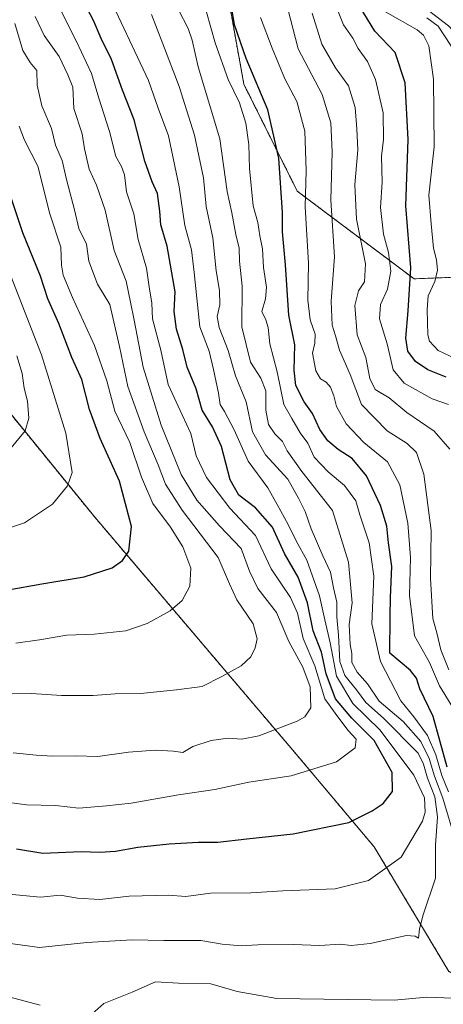
# Model space of a CAD drawing. Units: metres. Extents: x 665328 to 668794, y 4735040 to 4737436.
# Drawn here: x 666254 to 666365, y 4736436 to 4736695 of the extents above; entities that cross this region are included whole.
import ezdxf

# ---------------------------------------------------------------- set-up
doc = ezdxf.new("R2010")
doc.units = ezdxf.units.M
doc.header["$MEASUREMENT"] = 0
doc.linetypes.add('TRAZOS', pattern=[0.75, 0.5, -0.25])
for name, color, linetype, lineweight in [('Arbolado forestal', 92, 'TRAZOS', 0), ('Arbolado forestal CxS', 92, 'Continuous', 0), ('Corriente natural lineal', 142, 'Continuous', 13), ('Curva de nivel maestra', 36, 'Continuous', 30), ('Curva de nivel normal', 36, 'Continuous', 0), ('Matorral', 135, 'Continuous', 0), ('Matorral CxS', 135, 'Continuous', 0)]:
    doc.layers.add(name, color=color, linetype=linetype, lineweight=lineweight)

# ---------------------------------------------------------------- blocks, each defined once
blk = doc.blocks.new('*U190')
at = {"layer": 'Curva de nivel normal', "color": 36, "linetype": 'Continuous', "lineweight": 0}
for points in [[(666371.08, 4736604.34, 695), (666363.65, 4736607.8, 695), (666361.4, 4736610.29, 695), (666360.94, 4736612, 695), (666360.78, 4736618.66, 695), (666361, 4736622.2, 695), (666362.74, 4736626, 695), (666363.5, 4736628.96, 695), (666363.18, 4736631.64, 695), (666362.42, 4736634.7, 695), (666361.82, 4736641.12, 695), (666361.16, 4736648.64, 695), (666362.59, 4736661.42, 695), (666362.38, 4736679.2, 695), (666361.23, 4736687.92, 695), (666359.83, 4736690.78, 695), (666358.16, 4736692.17, 695), (666349.76, 4736696.85, 695)], [(666361.08, 4736697.2, 695), (666366.36, 4736693.22, 695), (666370.97, 4736688.23, 695), (666375.73, 4736678.92, 695), (666383.1, 4736668.34, 695), (666385.5, 4736665.91, 695), (666389.25, 4736664.41, 695), (666395.46, 4736665.54, 695), (666397.48, 4736667.48, 695), (666397.92, 4736669.82, 695), (666398.78, 4736681.71, 695), (666400.84, 4736687.42, 695), (666404.17, 4736690.58, 695), (666406.12, 4736693.54, 695), (666405.72, 4736696.38, 695)]]:
    blk.add_polyline3d(points, dxfattribs=at)
blk = doc.blocks.new('*U216')
at = {"layer": 'Curva de nivel normal', "color": 36, "linetype": 'Continuous', "lineweight": 0}
blk.add_polyline3d([(666250.08, 4736580.75, 785), (666254.98, 4736586.71, 785), (666256, 4736590.04, 785), (666255.62, 4736594.54, 785), (666254.72, 4736597.96, 785), (666254.24, 4736601.82, 785), (666252.81, 4736606.45, 785)], dxfattribs=at)
blk = doc.blocks.new('*U229')
at = {"layer": 'Curva de nivel normal', "color": 36, "linetype": 'Continuous', "lineweight": 0}
blk.add_polyline3d([(666366.39, 4736593.62, 705), (666362.03, 4736595.15, 705), (666354.68, 4736599.21, 705), (666351.78, 4736602.78, 705), (666350.21, 4736609.63, 705), (666348.17, 4736616.17, 705), (666348.46, 4736619.96, 705), (666350.36, 4736623.92, 705), (666351.15, 4736628.68, 705), (666350.6, 4736633.59, 705), (666349.24, 4736638.45, 705), (666348.46, 4736645.45, 705), (666348.9, 4736652.11, 705), (666348.77, 4736658.92, 705), (666349.28, 4736663.35, 705), (666349.2, 4736670.34, 705), (666347.18, 4736679.12, 705), (666345.03, 4736683.82, 705), (666342.63, 4736687.27, 705), (666341.18, 4736689.97, 705), (666338.74, 4736693.42, 705), (666337.02, 4736697.86, 705)], dxfattribs=at)
blk = doc.blocks.new('*U237')
at = {"layer": 'Curva de nivel normal', "color": 36, "linetype": 'Continuous', "lineweight": 0}
blk.add_polyline3d([(666366.69, 4736581.91, 710), (666362.57, 4736586.64, 710), (666355.42, 4736591.58, 710), (666350.73, 4736595.41, 710), (666347.09, 4736597.62, 710), (666345.69, 4736600.48, 710), (666344.59, 4736605.99, 710), (666342.38, 4736611.97, 710), (666341.75, 4736619.65, 710), (666342.68, 4736623.51, 710), (666344.3, 4736625.9, 710), (666344.5, 4736630.59, 710), (666342.15, 4736642.39, 710), (666341.7, 4736651.4, 710), (666342.48, 4736660.6, 710), (666342.22, 4736666.11, 710), (666341.84, 4736671.76, 710), (666340.07, 4736677.4, 710), (666336.64, 4736682.17, 710), (666333.07, 4736688.39, 710), (666330.53, 4736696.48, 710)], dxfattribs=at)
blk = doc.blocks.new('*U247')
at = {"layer": 'Curva de nivel maestra', "color": 36, "linetype": 'Continuous', "lineweight": 30}
blk.add_polyline3d([(666365.77, 4736600.86, 700), (666360.92, 4736602.8, 700), (666357.67, 4736604.94, 700), (666355.68, 4736607.69, 700), (666355.14, 4736611.08, 700), (666355.74, 4736618.3, 700), (666356.44, 4736629.57, 700), (666355.1, 4736645.85, 700), (666355.74, 4736663.28, 700), (666354.95, 4736678.17, 700), (666352.35, 4736686.15, 700), (666346.96, 4736691.77, 700), (666343.09, 4736698.08, 700)], dxfattribs=at)

msp = doc.modelspace()

# ---------------------------------------------------------------- linework, layer by layer
at = {"layer": 'Arbolado forestal', "color": 92, "linetype": 'TRAZOS', "lineweight": 0}
for points in [[(666163.2, 4736860.54, 771.52), (666185.12, 4736867.56, 765.28), (666192.22, 4736869.83, 766.96), (666213.97, 4736859.59, 762.32), (666248.52, 4736841.67, 756.88), (666269.82, 4736818.24, 749.87), (666274.12, 4736813.52, 743.99), (666280.52, 4736777.69, 734.51), (666284.35, 4736741.86, 734.72), (666306.11, 4736713.71, 722.81), (666312.51, 4736677.88, 727.02), (666326.58, 4736649.72, 721.2), (666357.29, 4736626.69, 699.19), (666391.85, 4736627.97, 665.35), (666411.04, 4736639.48, 657.01), (666411.37, 4736640.78, 657.23), (666411.79, 4736642.41, 657.45), (666417.79, 4736642.5, 655.62), (666419.43, 4736642.53, 655.26), (666421.89, 4736642.66, 654.75), (666421.9, 4736642.66, 654.75), (666425.1, 4736642.83, 654.42), (666443.3, 4736639.36, 650.22)], [(666561.1, 4736351.46, 653.44), (666549.4, 4736358.66, 669.79), (666549.31, 4736358.31, 669.85), (666522.45, 4736376.37, 706.06), (666502.79, 4736373.75, 718.39), (666483.13, 4736376.37, 724.11), (666458.22, 4736385.55, 726.98), (666439.87, 4736403.91, 729.04), (666391.38, 4736432.76, 732.94), (666366.47, 4736444.57, 736.61), (666346.81, 4736477.35, 746.96), (666325.84, 4736502.26, 756.94), (666273.41, 4736563.9, 777.48), (666232.78, 4736613.73, 793.77), (666203.94, 4736654.38, 807.95), (666180.35, 4736675.36, 822.16), (666165.93, 4736696.34, 829.35), (666164.62, 4736713.39, 833.27), (666163.31, 4736727.82, 836.21), (666148.09, 4736749.24, 843.96)]]:
    msp.add_polyline3d(points, dxfattribs=at)
at = {"layer": 'Arbolado forestal CxS', "color": 92, "linetype": 'Continuous', "lineweight": 0}
for points in [[(666306.11, 4736713.71, 722.81), (666312.51, 4736677.87, 727.02), (666326.58, 4736649.72, 721.2), (666357.29, 4736626.69, 699.19), (666391.85, 4736627.97, 665.35)], [(666391.38, 4736432.76, 732.94), (666366.47, 4736444.56, 736.61), (666346.81, 4736477.35, 746.96), (666325.84, 4736502.26, 756.94), (666273.41, 4736563.9, 777.48), (666232.78, 4736613.73, 793.77)]]:
    msp.add_polyline3d(points, dxfattribs=at)
at = {"layer": 'Corriente natural lineal', "color": 142, "linetype": 'Continuous', "lineweight": 13}
msp.add_polyline3d([(666360.67, 4736695.27, 694.28), (666363.67, 4736693.08, 694.14), (666367.01, 4736688, 692.45), (666369.88, 4736678.5, 692.05), (666372.49, 4736674.01, 691.15), (666376.32, 4736658.51, 684.79), (666379.41, 4736653.62, 679.98), (666383.99, 4736650.96, 674.1), (666385.63, 4736650.21, 671.78), (666386.56, 4736650.16, 670.71), (666391.86, 4736647.35, 661.89), (666391.63, 4736640.36, 660.17), (666394.17, 4736634.05, 659.51), (666410.91, 4736640.65, 657.31), (666421.16, 4736643.41, 654.72), (666430.26, 4736642.71, 654.22), (666436.88, 4736642.91, 652.43), (666442.93, 4736643.65, 650.22), (666449.62, 4736634.22, 650.08)], dxfattribs=at)
at = {"layer": 'Curva de nivel maestra', "color": 36, "linetype": 'Continuous', "lineweight": 30}
for points in [[(666252.75, 4736476.82, 750), (666259.65, 4736475.65, 750), (666269.7, 4736476.16, 750), (666274.67, 4736475.98, 750), (666278.78, 4736476.26, 750), (666284.6, 4736477.26, 750), (666292.86, 4736478.13, 750), (666300.62, 4736478.56, 750), (666305.66, 4736478.57, 750), (666313.27, 4736479.5, 750), (666325.51, 4736480.76, 750), (666340.16, 4736483.75, 750), (666346.27, 4736486.82, 750), (666349.14, 4736488.72, 750), (666351.62, 4736491.88, 750), (666351.52, 4736496.88, 750), (666346.83, 4736505.35, 750), (666340.9, 4736511.2, 750), (666336.61, 4736516.26, 750), (666334.19, 4736522.82, 750), (666332.93, 4736528.53, 750), (666330.72, 4736534.17, 750), (666329.23, 4736541.54, 750), (666326.82, 4736548.26, 750), (666323.18, 4736554.45, 750), (666320.1, 4736561.36, 750), (666315.57, 4736566.5, 750), (666311.24, 4736569.85, 750), (666308.9, 4736573.83, 750), (666306.62, 4736582.56, 750), (666304.24, 4736587.79, 750), (666301.55, 4736592.11, 750), (666299.97, 4736597.78, 750), (666297.66, 4736603.45, 750), (666296.48, 4736608.11, 750), (666294.79, 4736613.45, 750), (666294.2, 4736618.11, 750), (666294.45, 4736623.3, 750), (666292.33, 4736635.24, 750), (666290.66, 4736640.91, 750), (666290.45, 4736644.46, 750), (666289.85, 4736649.13, 750), (666288.42, 4736652.15, 750), (666286.52, 4736657.61, 750), (666283.66, 4736668.48, 750), (666280.58, 4736676.31, 750), (666277.74, 4736684.33, 750), (666274.96, 4736689.87, 750), (666272.97, 4736694.63, 750), (666269.95, 4736700.5, 750)], [(666366.02, 4736498.33, 725), (666362.31, 4736511.59, 725), (666358.86, 4736518.87, 725), (666357.91, 4736521.74, 725), (666356.39, 4736523.73, 725), (666350.97, 4736528.24, 725), (666350.98, 4736537.87, 725), (666351.08, 4736542.93, 725), (666351.43, 4736551.08, 725), (666350.54, 4736557.25, 725), (666350.1, 4736561.7, 725), (666348.49, 4736567.07, 725), (666344.77, 4736574.87, 725), (666341.03, 4736579.46, 725), (666337.38, 4736581.82, 725), (666334.63, 4736584.06, 725), (666332.53, 4736587.07, 725), (666330.56, 4736591.26, 725), (666328.4, 4736594.31, 725), (666326.21, 4736598.63, 725), (666325.77, 4736602.66, 725), (666325.96, 4736609.37, 725), (666324.38, 4736617.13, 725), (666323.48, 4736630.35, 725), (666322.69, 4736639.03, 725), (666322.7, 4736644.09, 725), (666321.75, 4736658.4, 725), (666318.83, 4736671.12, 725), (666313.15, 4736684.63, 725), (666310.1, 4736693.44, 725), (666309.04, 4736699.94, 725)], [(666250.54, 4736544.94, 775), (666259.35, 4736546.54, 775), (666270.5, 4736548.38, 775), (666277.9, 4736550.72, 775), (666280.62, 4736552.6, 775), (666282.29, 4736555.08, 775), (666282.97, 4736561.58, 775), (666279.8, 4736573.48, 775), (666274.73, 4736584.74, 775), (666271.92, 4736592.35, 775), (666269.88, 4736600.24, 775), (666267.3, 4736606.01, 775), (666263.87, 4736614.94, 775), (666260.97, 4736621.45, 775), (666259.04, 4736627.34, 775), (666254.38, 4736638.73, 775), (666250.34, 4736650.83, 775)]]:
    msp.add_polyline3d(points, dxfattribs=at)
at = {"layer": 'Curva de nivel normal', "color": 36, "linetype": 'Continuous', "lineweight": 0}
for points in [[(666275.99, 4736703.24, 745), (666287.45, 4736678.86, 745), (666289.98, 4736671.53, 745), (666292.73, 4736664.24, 745), (666295.53, 4736650.85, 745), (666296.99, 4736640.68, 745), (666298.72, 4736634.31, 745), (666299.42, 4736628.37, 745), (666300.18, 4736621.57, 745), (666300.92, 4736614.02, 745), (666303.4, 4736607.69, 745), (666304.51, 4736602.81, 745), (666305.9, 4736596.66, 745), (666306.31, 4736593.62, 745), (666307.46, 4736591.84, 745), (666309.95, 4736587, 745), (666313.68, 4736578.73, 745), (666318.82, 4736571.72, 745), (666321.25, 4736567.34, 745), (666324.23, 4736562.13, 745), (666326.36, 4736557.63, 745), (666329.08, 4736552.68, 745), (666332.44, 4736543.38, 745), (666333.87, 4736537, 745), (666335.25, 4736530.96, 745), (666336.87, 4736522.22, 745), (666341.22, 4736515.05, 745), (666348.29, 4736508.12, 745), (666353.41, 4736501.34, 745), (666357.28, 4736496.21, 745), (666360.08, 4736490.26, 745), (666360.25, 4736486.48, 745), (666359.54, 4736484.1, 745), (666353.88, 4736474.64, 745), (666345.29, 4736468.49, 745), (666336.55, 4736466.34, 745), (666322.76, 4736465.75, 745), (666314.39, 4736465.29, 745), (666303.75, 4736465.16, 745), (666297.23, 4736464.3, 745), (666292.66, 4736464.66, 745), (666282.39, 4736464.42, 745), (666274.64, 4736463.55, 745), (666268.8, 4736463.87, 745), (666264.18, 4736464.68, 745), (666259.01, 4736464.1, 745), (666254.35, 4736464.6, 745), (666247, 4736465.29, 745)], [(666366.4, 4736491.85, 730), (666364.59, 4736496.14, 730), (666363.04, 4736501.58, 730), (666360.84, 4736506.67, 730), (666357.27, 4736511.55, 730), (666353.78, 4736515.74, 730), (666348.5, 4736526.1, 730), (666346.19, 4736535.99, 730), (666346.74, 4736548.5, 730), (666345.48, 4736557.28, 730), (666343.08, 4736564.68, 730), (666341.98, 4736568.32, 730), (666339.03, 4736572.32, 730), (666334.67, 4736575.94, 730), (666331.04, 4736579.8, 730), (666329.36, 4736583.45, 730), (666327.37, 4736586.22, 730), (666325.16, 4736589.94, 730), (666323.08, 4736593.67, 730), (666321.3, 4736602.22, 730), (666319.34, 4736609.6, 730), (666318.94, 4736613.87, 730), (666318.31, 4736615.9, 730), (666317.24, 4736618.12, 730), (666318.22, 4736621.45, 730), (666318.45, 4736624.45, 730), (666317.72, 4736629.64, 730), (666317.45, 4736634.55, 730), (666316.7, 4736637.98, 730), (666316.24, 4736641.52, 730), (666314.96, 4736645.9, 730), (666314.04, 4736655.71, 730), (666313.87, 4736662, 730), (666313.06, 4736667.63, 730), (666311.36, 4736672.94, 730), (666308.41, 4736679.09, 730), (666304.96, 4736688.73, 730), (666301.59, 4736700.86, 730)], [(666264.13, 4736697.77, 755), (666268.55, 4736689.11, 755), (666272.46, 4736680.66, 755), (666274.34, 4736674.16, 755), (666277.16, 4736665.42, 755), (666278.83, 4736658.83, 755), (666280.34, 4736656.23, 755), (666281.1, 4736653.99, 755), (666281.7, 4736649.56, 755), (666283.61, 4736643.73, 755), (666284.73, 4736637.06, 755), (666286.93, 4736629.52, 755), (666287.61, 4736624.54, 755), (666288.35, 4736620.28, 755), (666288.54, 4736616.14, 755), (666290.68, 4736607.94, 755), (666292.66, 4736598.93, 755), (666294.76, 4736594.36, 755), (666296.3, 4736590.89, 755), (666298.6, 4736586, 755), (666299.97, 4736580.11, 755), (666302.7, 4736574.42, 755), (666308.85, 4736566.36, 755), (666315.61, 4736559.19, 755), (666319.75, 4736550.48, 755), (666324.78, 4736542.88, 755), (666326.65, 4736538.79, 755), (666328.14, 4736532.12, 755), (666331.17, 4736524.97, 755), (666333.8, 4736516.26, 755), (666336.95, 4736511.89, 755), (666339.98, 4736507.92, 755), (666342.08, 4736505.67, 755), (666341.85, 4736503.37, 755), (666336.87, 4736499.7, 755), (666325.01, 4736495.99, 755), (666313.85, 4736494.38, 755), (666304.91, 4736492.46, 755), (666295.32, 4736491.02, 755), (666282.93, 4736488.81, 755), (666276.36, 4736488.18, 755), (666269.09, 4736487.56, 755), (666263, 4736488.19, 755), (666255.32, 4736488.4, 755), (666243.53, 4736490.02, 755)], [(666366.48, 4736523.87, 715), (666364.38, 4736529.18, 715), (666363.33, 4736533.63, 715), (666362.26, 4736537.38, 715), (666361.67, 4736547.94, 715), (666361.82, 4736560.56, 715), (666359.87, 4736575.36, 715), (666357.97, 4736581.05, 715), (666355.51, 4736583.4, 715), (666350.23, 4736586.68, 715), (666343.5, 4736593.67, 715), (666340.48, 4736601.52, 715), (666337.7, 4736607.9, 715), (666336.66, 4736611.72, 715), (666335.78, 4736614.49, 715), (666335.52, 4736620.78, 715), (666336.4, 4736632.45, 715), (666335.4, 4736647.36, 715), (666335.73, 4736660.1, 715), (666335.43, 4736667.69, 715), (666333.11, 4736675.11, 715), (666326.86, 4736687.11, 715), (666324.06, 4736697.7, 715)], [(666288.26, 4736696.14, 740), (666291.21, 4736688.47, 740), (666295.52, 4736677.28, 740), (666299.52, 4736664.43, 740), (666300.72, 4736658.99, 740), (666301.89, 4736653.2, 740), (666302.6, 4736645.72, 740), (666304.35, 4736637.45, 740), (666305.23, 4736628.74, 740), (666306.12, 4736623.63, 740), (666306.25, 4736619.87, 740), (666305.53, 4736616.8, 740), (666306, 4736613.88, 740), (666308.44, 4736607.84, 740), (666310.33, 4736601.21, 740), (666313.12, 4736594.38, 740), (666314.84, 4736586.44, 740), (666318.25, 4736580.45, 740), (666324.07, 4736574.05, 740), (666327, 4736568.83, 740), (666328.64, 4736565.55, 740), (666330.28, 4736560.98, 740), (666333.33, 4736553.88, 740), (666335.3, 4736549.56, 740), (666336.14, 4736545.43, 740), (666337.02, 4736541.7, 740), (666336.99, 4736537.79, 740), (666337.44, 4736532.99, 740), (666337.82, 4736526.08, 740), (666339.05, 4736522.42, 740), (666342.12, 4736518.6, 740), (666344.66, 4736515.28, 740), (666349.24, 4736511.21, 740), (666358.37, 4736501.98, 740), (666359.8, 4736499.08, 740), (666360.8, 4736495.4, 740), (666362.81, 4736490.54, 740), (666363.45, 4736485.23, 740), (666362.97, 4736477.79, 740), (666362.92, 4736469.12, 740), (666359.72, 4736459.46, 740), (666358.74, 4736455.8, 740), (666358.47, 4736453.35, 740), (666357.58, 4736453.86, 740), (666355.28, 4736454.08, 740), (666345.74, 4736451.93, 740), (666340.78, 4736451.42, 740), (666337.85, 4736451.74, 740), (666332.52, 4736451.43, 740), (666325.54, 4736451.7, 740), (666316.19, 4736451.6, 740), (666311.85, 4736451.31, 740), (666306.85, 4736451.77, 740), (666301.19, 4736452.75, 740), (666291.52, 4736452.75, 740), (666283.19, 4736452.94, 740), (666271.2, 4736452.2, 740), (666258.74, 4736450.87, 740), (666241.38, 4736453.24, 740)], [(666251.82, 4736502.08, 760), (666257.89, 4736501.48, 760), (666262.29, 4736501.18, 760), (666268.2, 4736501.31, 760), (666274.09, 4736501.1, 760), (666282.17, 4736502.26, 760), (666289.23, 4736502.75, 760), (666294.03, 4736502.47, 760), (666296.51, 4736502.18, 760), (666299.09, 4736503.72, 760), (666303.97, 4736505.32, 760), (666308.42, 4736505.95, 760), (666312, 4736505.66, 760), (666316.47, 4736506.58, 760), (666326.52, 4736510.42, 760), (666328.58, 4736511.56, 760), (666330.14, 4736513.94, 760), (666329.99, 4736519.42, 760), (666328.03, 4736524.55, 760), (666324.34, 4736531.32, 760), (666321.14, 4736538.95, 760), (666316.18, 4736545.27, 760), (666314.01, 4736549.82, 760), (666311.86, 4736555.79, 760), (666306.16, 4736561.76, 760), (666300.19, 4736568.46, 760), (666296.01, 4736575.28, 760), (666290.8, 4736588.24, 760), (666286, 4736603.48, 760), (666283.7, 4736615.8, 760), (666282.74, 4736620.54, 760), (666281.61, 4736626.05, 760), (666278.41, 4736634.11, 760), (666276.05, 4736644.7, 760), (666273.81, 4736651.31, 760), (666271.8, 4736655.52, 760), (666270.58, 4736660.83, 760), (666270.01, 4736664.84, 760), (666267.81, 4736671.47, 760), (666267.56, 4736677.11, 760), (666266.2, 4736680.32, 760), (666263.96, 4736685.12, 760), (666260.01, 4736690.65, 760), (666257.66, 4736695.64, 760)], [(666295.37, 4736697.39, 735), (666297.91, 4736692.45, 735), (666298.89, 4736689.45, 735), (666300.5, 4736682.45, 735), (666306.25, 4736663.45, 735), (666308.18, 4736649.6, 735), (666309.36, 4736644.04, 735), (666310.4, 4736638.32, 735), (666311.27, 4736634.77, 735), (666311.42, 4736631.28, 735), (666312.09, 4736624.78, 735), (666312, 4736614.08, 735), (666314.29, 4736604.76, 735), (666317.02, 4736600.6, 735), (666318.33, 4736597.24, 735), (666318.32, 4736592.18, 735), (666319.04, 4736588.37, 735), (666320.65, 4736585.91, 735), (666322.66, 4736583.92, 735), (666323.95, 4736581.42, 735), (666327.74, 4736576.04, 735), (666335.87, 4736565.79, 735), (666340.1, 4736552.23, 735), (666341.04, 4736541.46, 735), (666340.22, 4736535.79, 735), (666340.47, 4736530.56, 735), (666340.96, 4736528.22, 735), (666340.95, 4736525.82, 735), (666342.36, 4736523.28, 735), (666345.02, 4736520.19, 735), (666348.11, 4736515.66, 735), (666354.44, 4736510.28, 735), (666359.07, 4736505.01, 735), (666361.32, 4736500.61, 735), (666362.65, 4736495.96, 735), (666364.85, 4736490.12, 735), (666368.16, 4736479.26, 735)], [(666316.95, 4736695.42, 720), (666319.98, 4736687.3, 720), (666323.32, 4736679.22, 720), (666326.47, 4736673.32, 720), (666328.61, 4736665.52, 720), (666328.92, 4736655.18, 720), (666328.69, 4736645.61, 720), (666329.54, 4736630.8, 720), (666329.34, 4736621.06, 720), (666329.95, 4736615.87, 720), (666331.27, 4736612.11, 720), (666331.2, 4736609.78, 720), (666330.6, 4736607.11, 720), (666331.48, 4736602.52, 720), (666332.66, 4736600.38, 720), (666334.19, 4736599.52, 720), (666335.3, 4736598.24, 720), (666336.23, 4736595.89, 720), (666336.88, 4736593.16, 720), (666339.46, 4736588.55, 720), (666344.08, 4736583.67, 720), (666350.29, 4736578.56, 720), (666353.55, 4736572.56, 720), (666355.7, 4736562.46, 720), (666356.38, 4736553.46, 720), (666356.14, 4736543.47, 720), (666357.39, 4736532.83, 720), (666361.38, 4736525.8, 720), (666363.99, 4736519.64, 720), (666367.74, 4736513.54, 720)], [(666243.82, 4736517.49, 765), (666256.64, 4736517.69, 765), (666264.54, 4736517.16, 765), (666272.87, 4736517.13, 765), (666278.7, 4736517.56, 765), (666285.36, 4736517.68, 765), (666294.78, 4736518.65, 765), (666301.53, 4736519.54, 765), (666306.73, 4736522.18, 765), (666311.85, 4736524.95, 765), (666314.37, 4736527.32, 765), (666315.54, 4736529.7, 765), (666316.07, 4736532.02, 765), (666314.96, 4736535.94, 765), (666310.7, 4736542.3, 765), (666308.77, 4736546.47, 765), (666305.81, 4736553.45, 765), (666296.26, 4736565.83, 765), (666291.89, 4736572.68, 765), (666290.02, 4736577.82, 765), (666286.3, 4736586.45, 765), (666282.02, 4736598.39, 765), (666279.83, 4736608.87, 765), (666277.3, 4736619.93, 765), (666274.07, 4736625.29, 765), (666271.74, 4736631.32, 765), (666271.1, 4736635.8, 765), (666269.14, 4736639.87, 765), (666268.02, 4736644.8, 765), (666265.84, 4736652.78, 765), (666264.78, 4736657.78, 765), (666263, 4736661.78, 765), (666261.96, 4736666.2, 765), (666259.42, 4736672.12, 765), (666258.18, 4736677.55, 765), (666258.11, 4736681.47, 765), (666256.32, 4736683.59, 765), (666254.4, 4736686.73, 765), (666252.26, 4736693.78, 765)], [(666252.53, 4736530.94, 770), (666258.8, 4736531.79, 770), (666265.94, 4736533.02, 770), (666273.13, 4736533.25, 770), (666281.52, 4736534.18, 770), (666287.1, 4736536.05, 770), (666293.11, 4736539.42, 770), (666296.29, 4736542.12, 770), (666298.36, 4736545.88, 770), (666298.56, 4736550.59, 770), (666296.47, 4736556.24, 770), (666293.24, 4736561.37, 770), (666288.61, 4736567.66, 770), (666285.62, 4736574.51, 770), (666282.52, 4736583.66, 770), (666278.63, 4736591.85, 770), (666276.45, 4736599.85, 770), (666273.24, 4736609.11, 770), (666267.42, 4736621.74, 770), (666265.02, 4736627.62, 770), (666264.6, 4736630.28, 770), (666264.42, 4736635.02, 770), (666261.52, 4736643.78, 770), (666258.37, 4736656.28, 770), (666254.86, 4736663.11, 770), (666253.46, 4736666.81, 770)], [(666246.51, 4736559.81, 780), (666254.85, 4736562.5, 780), (666262.2, 4736567.45, 780), (666266.17, 4736572.3, 780), (666267.34, 4736575.79, 780), (666265.69, 4736586.12, 780), (666259.32, 4736606.73, 780), (666249.88, 4736630.8, 780)], [(666367.52, 4736437.55, 735), (666360.67, 4736437.8, 735), (666352.11, 4736437.07, 735), (666321.23, 4736437.45, 735), (666310.74, 4736439.35, 735), (666303.81, 4736441.32, 735), (666295.34, 4736441.56, 735), (666289.32, 4736441.84, 735), (666283.15, 4736439.16, 735), (666275.73, 4736436.13, 735), (666272.53, 4736433.41, 735)], [(666258.93, 4736435.76, 735), (666245.32, 4736439.29, 735)]]:
    msp.add_polyline3d(points, dxfattribs=at)
at = {"layer": 'Matorral', "color": 135, "linetype": 'Continuous', "lineweight": 0}
for points in [[(666163.2, 4736860.54, 771.52), (666185.12, 4736867.56, 765.28), (666192.22, 4736869.83, 766.96), (666213.97, 4736859.59, 762.32), (666248.52, 4736841.67, 756.88), (666269.82, 4736818.24, 749.87), (666274.12, 4736813.52, 743.99), (666280.52, 4736777.69, 734.51), (666284.35, 4736741.86, 734.72), (666306.11, 4736713.71, 722.81), (666312.51, 4736677.88, 727.02), (666326.58, 4736649.72, 721.2), (666357.29, 4736626.69, 699.19), (666391.85, 4736627.97, 665.35), (666411.04, 4736639.48, 657.01), (666411.37, 4736640.78, 657.23), (666411.79, 4736642.41, 657.45), (666417.79, 4736642.5, 655.62), (666419.43, 4736642.53, 655.26), (666421.89, 4736642.66, 654.75), (666421.9, 4736642.66, 654.75), (666425.1, 4736642.83, 654.42), (666443.3, 4736639.36, 650.22)], [(666561.1, 4736351.46, 653.44), (666549.4, 4736358.66, 669.79), (666549.31, 4736358.31, 669.85), (666522.45, 4736376.37, 706.06), (666502.79, 4736373.75, 718.39), (666483.13, 4736376.37, 724.11), (666458.22, 4736385.55, 726.98), (666439.87, 4736403.91, 729.04), (666391.38, 4736432.76, 732.94), (666366.47, 4736444.57, 736.61), (666346.81, 4736477.35, 746.96), (666325.84, 4736502.26, 756.94), (666273.41, 4736563.9, 777.48), (666232.78, 4736613.73, 793.77), (666203.94, 4736654.38, 807.95), (666180.35, 4736675.36, 822.16), (666165.93, 4736696.34, 829.35), (666164.62, 4736713.39, 833.27), (666163.31, 4736727.82, 836.21), (666148.09, 4736749.24, 843.96)]]:
    msp.add_polyline3d(points, dxfattribs=at)
at = {"layer": 'Matorral CxS', "color": 135, "linetype": 'Continuous', "lineweight": 0}
for points in [[(666458.3, 4736702.79, 651.84), (666447.81, 4736679.32, 650.8), (666446.99, 4736676.63, 651.27), (666447.08, 4736662, 650.34), (666447.96, 4736653.87, 650.12), (666448.07, 4736650.21, 650.09), (666446.58, 4736645.22, 650.07), (666444.3, 4736641.72, 650.15), (666443.3, 4736639.36, 650.22), (666425.1, 4736642.83, 654.42), (666421.9, 4736642.66, 654.75), (666421.89, 4736642.66, 654.75), (666419.43, 4736642.53, 655.26), (666411.8, 4736642.41, 657.45), (666411.04, 4736639.48, 657.01), (666391.85, 4736627.97, 665.35), (666357.29, 4736626.69, 699.19), (666326.58, 4736649.72, 721.2), (666312.51, 4736677.87, 727.02), (666306.11, 4736713.71, 722.81)], [(666232.78, 4736613.73, 793.77), (666273.41, 4736563.9, 777.48), (666325.84, 4736502.26, 756.94), (666346.81, 4736477.35, 746.96), (666366.47, 4736444.56, 736.61), (666391.38, 4736432.76, 732.94)]]:
    msp.add_polyline3d(points, dxfattribs=at)

# ---------------------------------------------------------------- block references
at = {"layer": 'Curva de nivel maestra', "color": 36, "linetype": 'Continuous', "lineweight": 30}
msp.add_blockref('*U247', (0, 0), dxfattribs=at)
at = {"layer": 'Curva de nivel normal', "color": 36, "linetype": 'Continuous', "lineweight": 0}
for name in ['*U237', '*U229', '*U190', '*U216']:
    msp.add_blockref(name, (0, 0), dxfattribs=at)

doc.saveas('drawing.dxf')
